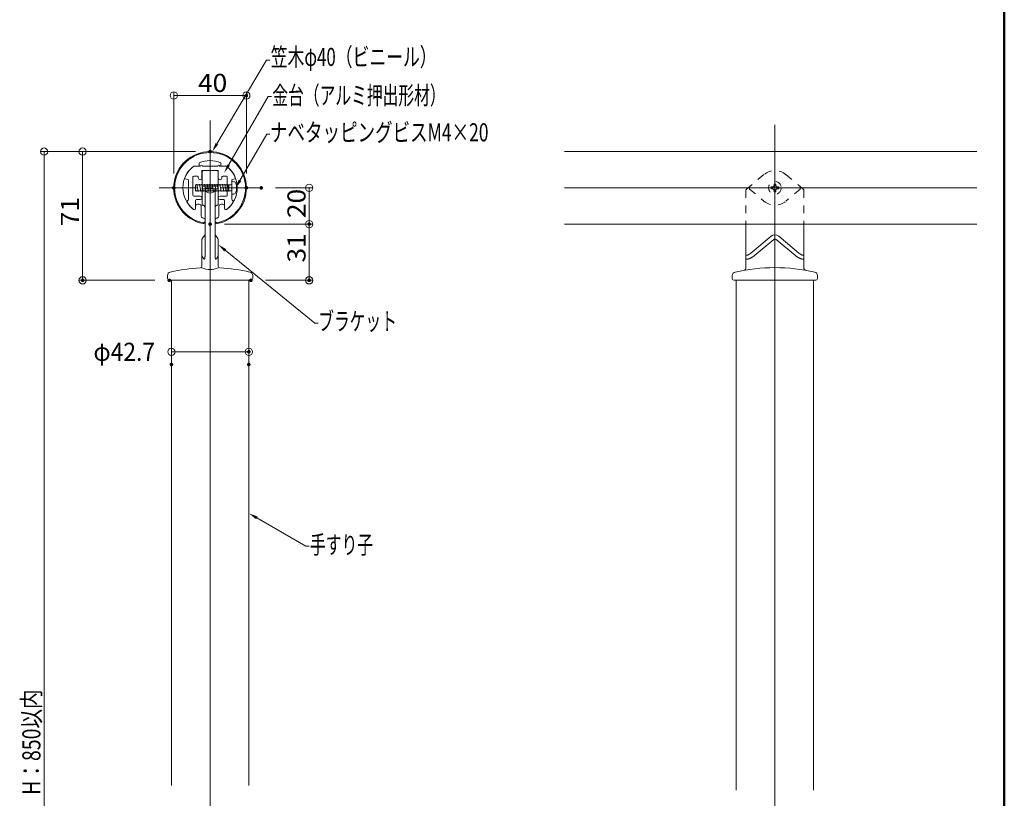
# Model space of a CAD drawing. Units: millimetres. Extents: x -1003 to 1024, y -692 to 693.
# Drawn here: x -611 to -68, y -236 to 194 of the extents above; entities that cross this region are included whole.
import ezdxf

# ---------------------------------------------------------------- set-up
doc = ezdxf.new("R2010")
doc.units = ezdxf.units.MM
doc.header["$LTSCALE"] = 5
doc.linetypes.add('JWW_CENTER1', pattern=[6.773333, 4.233333, -0.846667, 0.846667, -0.846667])
doc.linetypes.add('JWW_DASHED1', pattern=[1.693333, 0.846667, -0.846667])
for name, color, linetype in [('1', 7, 'Continuous'), ('center', 7, 'Continuous'), ('sunpou', 7, 'Continuous'), ('zumenwaku', 7, 'Continuous'), ('タッピンネジ', 7, 'Continuous'), ('笠木', 7, 'Continuous'), ('金台', 7, 'Continuous'), ('ﾌﾞﾗｹｯﾄ', 7, 'Continuous')]:
    doc.layers.add(name, color=color, linetype=linetype)
doc.styles.add('ＭＳ ゴシック', font='txt', dxfattribs={"height": 1})

# ---------------------------------------------------------------- blocks, each defined once
blk = doc.blocks.new('_ORIGIN_0-6_')
at = {"color": 1, "linetype": 'Continuous', "lineweight": 5}
blk.add_line((0, 0), (-1, 0), dxfattribs=at)
blk.add_circle((0, 0), 0.5, dxfattribs=at)
blk = doc.blocks.new('_ORIGIN_0-B_')
at = {"layer": 'sunpou', "color": 1, "linetype": 'Continuous', "lineweight": 5}
blk.add_line((0, 0), (-1, 0), dxfattribs=at)
blk.add_circle((0, 0), 0.5, dxfattribs=at)
blk = doc.blocks.new('MLeader1_0-B_')
at = {"layer": 'sunpou', "color": 1, "linetype": 'Continuous', "lineweight": 5}
for p, q in [((-99.61, 13.34), (-89.72, 5.31)), ((-89.72, 5.31), (-89.36, 5.31))]:
    blk.add_line(p, q, dxfattribs=at)
at = {"layer": 'sunpou', "color": 11, "linetype": 'Continuous', "lineweight": 13}
blk.add_solid([(-99.72, 13.21), (-100.39, 13.97), (-99.51, 13.47)], dxfattribs=at)
at = {"layer": 'sunpou', "color": 2, "linetype": 'Continuous', "lineweight": 13, "style": 'ＭＳ ゴシック', "width": 0.638136}
blk.add_text('ブラケット', height=1.996, dxfattribs=at).set_placement((-89.36, 4.51))
blk = doc.blocks.new('MLeader2_0-B_')
at = {"layer": 'sunpou', "color": 1, "linetype": 'Continuous', "lineweight": 5}
for p, q in [((-96.13, -16.18), (-90.71, -19.31)), ((-90.71, -19.31), (-90.35, -19.31))]:
    blk.add_line(p, q, dxfattribs=at)
at = {"layer": 'sunpou', "color": 11, "linetype": 'Continuous', "lineweight": 13}
blk.add_solid([(-96.21, -16.33), (-96.99, -15.68), (-96.04, -16.04)], dxfattribs=at)
at = {"layer": 'sunpou', "color": 2, "linetype": 'Continuous', "lineweight": 13, "style": 'ＭＳ ゴシック', "width": 0.638136}
blk.add_text('手すり子', height=1.996, dxfattribs=at).set_placement((-90.26, -20.14))
blk = doc.blocks.new('MLeader25_0-B_')
at = {"layer": 'sunpou', "color": 1, "linetype": 'Continuous', "lineweight": 5}
for p, q in [((-100.54, 25.08), (-95.05, 34.3)), ((-95.05, 34.3), (-94.69, 34.3))]:
    blk.add_line(p, q, dxfattribs=at)
at = {"layer": 'sunpou', "color": 11, "linetype": 'Continuous', "lineweight": 13}
blk.add_solid([(-100.4, 24.99), (-101.05, 24.22), (-100.69, 25.16)], dxfattribs=at)
at = {"layer": 'sunpou', "color": 2, "linetype": 'Continuous', "lineweight": 13, "style": 'ＭＳ ゴシック', "width": 0.680912}
blk.add_text('笠木φ40（ビニール）', height=1.9964, dxfattribs=at).set_placement((-94.6, 33.67))
blk = doc.blocks.new('MLeader26_0-B_')
at = {"layer": 'sunpou', "color": 1, "linetype": 'Continuous', "lineweight": 5}
for p, q in [((-99.24, 22.74), (-94.87, 30.31)), ((-94.87, 30.31), (-94.51, 30.31))]:
    blk.add_line(p, q, dxfattribs=at)
at = {"layer": 'sunpou', "color": 11, "linetype": 'Continuous', "lineweight": 13}
blk.add_solid([(-99.1, 22.66), (-99.74, 21.87), (-99.38, 22.82)], dxfattribs=at)
at = {"layer": 'sunpou', "color": 2, "linetype": 'Continuous', "lineweight": 13, "style": 'ＭＳ ゴシック', "width": 0.638136}
blk.add_text('金台（アルミ押出形材）', height=1.9964, dxfattribs=at).set_placement((-94.42, 29.43))
blk = doc.blocks.new('MLeader27_0-B_')
at = {"layer": 'sunpou', "color": 1, "linetype": 'Continuous', "lineweight": 5}
for p, q in [((-97.99, 21.05), (-95.04, 26.16)), ((-95.04, 26.16), (-94.68, 26.16))]:
    blk.add_line(p, q, dxfattribs=at)
at = {"layer": 'sunpou', "color": 11, "linetype": 'Continuous', "lineweight": 13}
blk.add_solid([(-97.84, 20.97), (-98.49, 20.18), (-98.13, 21.13)], dxfattribs=at)
at = {"layer": 'sunpou', "color": 2, "linetype": 'Continuous', "lineweight": 13, "style": 'ＭＳ ゴシック', "width": 0.708167}
blk.add_text('ナベタッピングビスM4×20', height=2, dxfattribs=at).set_placement((-94.68, 25.35))

msp = doc.modelspace()

# ---------------------------------------------------------------- linework, layer by layer
at = {"color": 1, "linetype": 'Continuous', "lineweight": 9}
for p, q in [((-514.43, 121.12), (-600, 121.12)), ((-514.43, 121.12), (-578.76, 121.12)), ((-470.26, 101.12), (-449.78, 101.12)), ((-498.43, 81.12), (-449.78, 81.12)), ((-498.43, 81.12), (-449.78, 81.12)), ((-536.93, 50.12), (-578.76, 50.12)), ((-475.93, 50.12), (-449.78, 50.12)), ((-527.78, 11.7), (-527.78, 12.71)), ((-485.08, 11.7), (-485.08, 12.71))]:
    msp.add_line(p, q, dxfattribs=at)
at = {"color": 1, "linetype": 'Continuous', "lineweight": 5}
for p, q in [((-598, 117.12), (-598, -534.88)), ((-576.76, 117.12), (-576.76, 54.12)), ((-451.78, 97.12), (-451.78, 85.12)), ((-451.78, 77.12), (-451.78, 54.12)), ((-523.78, 10.71), (-489.08, 10.71))]:
    msp.add_line(p, q, dxfattribs=at)
at = {"layer": '1', "color": 3, "linetype": 'Continuous', "lineweight": 5}
for p, q in [((-310.97, 121.12), (-83.53, 121.12)), ((-510.83, 91.62), (-510.83, 110.02)), ((-506.43, 110.62), (-510.35, 110.52)), ((-506.43, 110.62), (-502.52, 110.52)), ((-502.03, 91.62), (-502.03, 110.02)), ((-502.03, 102.12), (-510.83, 102.12)), ((-510.83, 100.62), (-502.03, 100.62)), ((-509.18, 99.94), (-509.18, 63.92)), ((-503.68, 99.94), (-503.68, 63.92)), ((-310.97, 81.12), (-83.53, 81.12)), ((-210.87, 81.12), (-210.87, 56.68)), ((-178.87, 81.12), (-178.87, 56.68)), ((-510.93, 72.59), (-510.93, 57.97)), ((-510.73, 73.19), (-509.39, 74.95)), ((-503.48, 74.95), (-502.14, 73.19)), ((-501.93, 72.59), (-501.93, 57.97)), ((-208.12, 65.11), (-196.99, 74.45)), ((-206.37, 63.58), (-195.51, 72.69)), ((-183.37, 63.58), (-194.23, 72.69)), ((-181.62, 65.11), (-192.75, 74.45)), ((-510.87, 63.47), (-510.93, 63.58)), ((-510.81, 63.36), (-510.87, 63.47)), ((-510.75, 63.25), (-510.81, 63.36)), ((-510.68, 63.14), (-510.75, 63.25)), ((-510.62, 63.04), (-510.68, 63.14)), ((-510.56, 62.93), (-510.62, 63.04)), ((-510.5, 62.83), (-510.56, 62.93)), ((-510.44, 62.73), (-510.5, 62.83)), ((-510.38, 62.63), (-510.44, 62.73)), ((-510.32, 62.54), (-510.38, 62.63)), ((-510.26, 62.45), (-510.32, 62.54)), ((-510.21, 62.37), (-510.26, 62.45)), ((-510.15, 62.28), (-510.21, 62.37)), ((-510.1, 62.21), (-510.15, 62.28)), ((-510.04, 62.14), (-510.1, 62.21)), ((-509.99, 62.07), (-510.04, 62.14)), ((-509.94, 62.01), (-509.99, 62.07)), ((-509.89, 61.96), (-509.94, 62.01)), ((-509.84, 61.91), (-509.89, 61.96)), ((-509.8, 61.87), (-509.84, 61.91)), ((-509.75, 61.84), (-509.8, 61.87)), ((-509.71, 61.81), (-509.75, 61.84)), ((-509.67, 61.8), (-509.71, 61.81)), ((-509.63, 61.79), (-509.67, 61.8)), ((-509.6, 61.79), (-509.63, 61.79)), ((-509.56, 61.8), (-509.6, 61.79)), ((-509.53, 61.82), (-509.56, 61.8)), ((-509.5, 61.85), (-509.53, 61.82)), ((-509.47, 61.89), (-509.5, 61.85)), ((-509.44, 61.93), (-509.47, 61.89)), ((-509.42, 61.98), (-509.44, 61.93)), ((-509.4, 62.04), (-509.42, 61.98)), ((-509.38, 62.11), (-509.4, 62.04)), ((-509.36, 62.18), (-509.38, 62.11)), ((-509.34, 62.26), (-509.36, 62.18)), ((-509.32, 62.35), (-509.34, 62.26)), ((-509.31, 62.44), (-509.32, 62.35)), ((-509.29, 62.53), (-509.31, 62.44)), ((-509.28, 62.63), (-509.29, 62.53)), ((-509.27, 62.74), (-509.28, 62.63)), ((-509.26, 62.84), (-509.27, 62.74)), ((-509.25, 62.95), (-509.26, 62.84)), ((-509.24, 63.07), (-509.25, 62.95)), ((-509.23, 63.19), (-509.24, 63.07)), ((-509.22, 63.31), (-509.23, 63.19)), ((-509.21, 63.43), (-509.22, 63.31)), ((-509.2, 63.67), (-509.21, 63.55)), ((-509.21, 63.55), (-509.21, 63.43)), ((-509.19, 63.8), (-509.2, 63.67)), ((-509.18, 63.92), (-509.19, 63.8)), ((-503.68, 63.92), (-503.68, 63.8)), ((-503.68, 63.8), (-503.67, 63.67)), ((-503.67, 63.67), (-503.66, 63.55)), ((-503.66, 63.55), (-503.65, 63.43)), ((-503.65, 63.43), (-503.65, 63.31)), ((-503.65, 63.31), (-503.64, 63.19)), ((-503.64, 63.19), (-503.63, 63.07)), ((-503.63, 63.07), (-503.62, 62.95)), ((-503.62, 62.95), (-503.61, 62.84)), ((-503.61, 62.84), (-503.6, 62.74)), ((-503.6, 62.74), (-503.59, 62.63)), ((-503.59, 62.63), (-503.57, 62.53)), ((-503.57, 62.53), (-503.56, 62.44)), ((-503.56, 62.44), (-503.54, 62.35)), ((-503.54, 62.35), (-503.53, 62.26)), ((-503.53, 62.26), (-503.51, 62.18)), ((-503.51, 62.18), (-503.49, 62.11)), ((-503.49, 62.11), (-503.47, 62.04)), ((-503.47, 62.04), (-503.45, 61.98)), ((-503.45, 61.98), (-503.42, 61.93)), ((-503.42, 61.93), (-503.4, 61.89)), ((-503.4, 61.89), (-503.37, 61.85)), ((-503.37, 61.85), (-503.34, 61.82)), ((-503.34, 61.82), (-503.31, 61.8)), ((-503.31, 61.8), (-503.27, 61.79)), ((-503.27, 61.79), (-503.24, 61.79)), ((-503.24, 61.79), (-503.2, 61.8)), ((-503.2, 61.8), (-503.16, 61.81)), ((-503.16, 61.81), (-503.11, 61.84)), ((-503.11, 61.84), (-503.07, 61.87)), ((-503.07, 61.87), (-503.02, 61.91)), ((-503.02, 61.91), (-502.98, 61.96)), ((-502.98, 61.96), (-502.93, 62.01)), ((-502.93, 62.01), (-502.88, 62.07)), ((-502.88, 62.07), (-502.82, 62.14)), ((-502.82, 62.14), (-502.77, 62.21)), ((-502.77, 62.21), (-502.72, 62.28)), ((-502.72, 62.28), (-502.66, 62.37)), ((-502.66, 62.37), (-502.6, 62.45)), ((-502.6, 62.45), (-502.55, 62.54)), ((-502.55, 62.54), (-502.49, 62.63)), ((-502.49, 62.63), (-502.43, 62.73)), ((-502.43, 62.73), (-502.37, 62.83)), ((-502.37, 62.83), (-502.31, 62.93)), ((-502.31, 62.93), (-502.25, 63.04)), ((-502.25, 63.04), (-502.18, 63.14)), ((-502.18, 63.14), (-502.12, 63.25)), ((-502.12, 63.25), (-502.06, 63.36)), ((-502.06, 63.36), (-502, 63.47)), ((-502, 63.47), (-501.93, 63.58)), ((-501.93, 63.58), (-501.93, 63.58)), ((-210.81, 63.93), (-210.87, 63.92)), ((-210.87, 63.92), (-210.87, 63.92)), ((-210.77, 61.8), (-210.87, 61.8)), ((-210.75, 63.94), (-210.81, 63.93)), ((-210.67, 61.8), (-210.77, 61.8)), ((-210.69, 63.94), (-210.75, 63.94)), ((-210.63, 63.95), (-210.69, 63.94)), ((-210.58, 61.81), (-210.67, 61.8)), ((-210.57, 63.96), (-210.63, 63.95)), ((-210.48, 61.81), (-210.58, 61.81)), ((-210.51, 63.96), (-210.57, 63.96)), ((-210.44, 63.97), (-210.51, 63.96)), ((-210.38, 61.82), (-210.48, 61.81)), ((-210.38, 63.98), (-210.44, 63.97)), ((-210.32, 63.99), (-210.38, 63.98)), ((-210.28, 61.82), (-210.38, 61.82)), ((-210.26, 64), (-210.32, 63.99)), ((-210.18, 61.83), (-210.28, 61.82)), ((-210.2, 64.01), (-210.26, 64)), ((-210.15, 64.02), (-210.2, 64.01)), ((-210.09, 61.84), (-210.18, 61.83)), ((-210.09, 64.03), (-210.15, 64.02)), ((-210.03, 64.04), (-210.09, 64.03)), ((-209.99, 61.85), (-210.09, 61.84)), ((-209.97, 64.06), (-210.03, 64.04)), ((-209.9, 61.87), (-209.99, 61.85)), ((-209.91, 64.08), (-209.97, 64.06)), ((-209.85, 64.09), (-209.91, 64.08)), ((-209.8, 61.88), (-209.9, 61.87)), ((-209.8, 64.11), (-209.85, 64.09)), ((-209.74, 64.13), (-209.8, 64.11)), ((-209.7, 61.9), (-209.8, 61.88)), ((-209.68, 64.15), (-209.74, 64.13)), ((-209.61, 61.92), (-209.7, 61.9)), ((-209.63, 64.17), (-209.68, 64.15)), ((-209.57, 64.19), (-209.63, 64.17)), ((-209.52, 61.94), (-209.61, 61.92)), ((-209.52, 64.22), (-209.57, 64.19)), ((-209.46, 64.24), (-209.52, 64.22)), ((-209.42, 61.96), (-209.52, 61.94)), ((-209.41, 64.27), (-209.46, 64.24)), ((-209.33, 61.99), (-209.42, 61.96)), ((-209.35, 64.29), (-209.41, 64.27)), ((-209.3, 64.32), (-209.35, 64.29)), ((-209.24, 62.02), (-209.33, 61.99)), ((-209.25, 64.35), (-209.3, 64.32)), ((-209.19, 64.38), (-209.25, 64.35)), ((-209.15, 62.04), (-209.24, 62.02)), ((-209.14, 64.41), (-209.19, 64.38)), ((-209.05, 62.07), (-209.15, 62.04)), ((-209.09, 64.44), (-209.14, 64.41)), ((-209.04, 64.47), (-209.09, 64.44)), ((-208.96, 62.11), (-209.05, 62.07)), ((-208.98, 64.5), (-209.04, 64.47)), ((-208.93, 64.54), (-208.98, 64.5)), ((-208.87, 62.14), (-208.96, 62.11)), ((-208.88, 64.57), (-208.93, 64.54)), ((-208.83, 64.6), (-208.88, 64.57)), ((-208.78, 62.18), (-208.87, 62.14)), ((-208.78, 64.64), (-208.83, 64.6)), ((-208.73, 64.67), (-208.78, 64.64)), ((-208.69, 62.21), (-208.78, 62.18)), ((-208.68, 64.71), (-208.73, 64.67)), ((-208.6, 62.25), (-208.69, 62.21)), ((-208.63, 64.74), (-208.68, 64.71)), ((-208.57, 64.78), (-208.63, 64.74)), ((-208.52, 62.29), (-208.6, 62.25)), ((-208.52, 64.82), (-208.57, 64.78)), ((-208.47, 64.85), (-208.52, 64.82)), ((-208.43, 62.33), (-208.52, 62.29)), ((-208.42, 64.89), (-208.47, 64.85)), ((-208.34, 62.37), (-208.43, 62.33)), ((-208.37, 64.93), (-208.42, 64.89)), ((-208.32, 64.96), (-208.37, 64.93)), ((-208.25, 62.42), (-208.34, 62.37)), ((-208.27, 65), (-208.32, 64.96)), ((-208.22, 65.04), (-208.27, 65)), ((-208.16, 62.46), (-208.25, 62.42)), ((-208.17, 65.08), (-208.22, 65.04)), ((-208.12, 65.11), (-208.17, 65.08)), ((-208.08, 62.51), (-208.16, 62.46)), ((-207.99, 62.55), (-208.08, 62.51)), ((-207.9, 62.6), (-207.99, 62.55)), ((-207.82, 62.65), (-207.9, 62.6)), ((-207.73, 62.7), (-207.82, 62.65)), ((-207.64, 62.75), (-207.73, 62.7)), ((-207.56, 62.8), (-207.64, 62.75)), ((-207.47, 62.86), (-207.56, 62.8)), ((-207.39, 62.91), (-207.47, 62.86)), ((-207.3, 62.96), (-207.39, 62.91)), ((-207.22, 63.02), (-207.3, 62.96)), ((-207.13, 63.07), (-207.22, 63.02)), ((-207.05, 63.13), (-207.13, 63.07)), ((-206.96, 63.18), (-207.05, 63.13)), ((-206.88, 63.24), (-206.96, 63.18)), ((-206.79, 63.29), (-206.88, 63.24)), ((-206.71, 63.35), (-206.79, 63.29)), ((-206.62, 63.41), (-206.71, 63.35)), ((-206.54, 63.46), (-206.62, 63.41)), ((-206.46, 63.52), (-206.54, 63.46)), ((-206.37, 63.58), (-206.46, 63.52)), ((-183.37, 63.58), (-183.29, 63.52)), ((-183.29, 63.52), (-183.2, 63.46)), ((-183.2, 63.46), (-183.12, 63.41)), ((-183.12, 63.41), (-183.03, 63.35)), ((-183.03, 63.35), (-182.95, 63.29)), ((-182.95, 63.29), (-182.87, 63.24)), ((-182.87, 63.24), (-182.78, 63.18)), ((-182.78, 63.18), (-182.7, 63.13)), ((-182.7, 63.13), (-182.61, 63.07)), ((-182.61, 63.07), (-182.53, 63.02)), ((-182.53, 63.02), (-182.44, 62.96)), ((-182.44, 62.96), (-182.36, 62.91)), ((-182.36, 62.91), (-182.27, 62.86)), ((-182.27, 62.86), (-182.19, 62.8)), ((-182.19, 62.8), (-182.1, 62.75)), ((-182.1, 62.75), (-182.01, 62.7)), ((-182.01, 62.7), (-181.93, 62.65)), ((-181.93, 62.65), (-181.84, 62.6)), ((-181.84, 62.6), (-181.76, 62.55)), ((-181.76, 62.55), (-181.67, 62.51)), ((-181.67, 62.51), (-181.58, 62.46)), ((-181.62, 65.11), (-181.57, 65.08)), ((-181.58, 62.46), (-181.49, 62.42)), ((-181.57, 65.08), (-181.52, 65.04)), ((-181.52, 65.04), (-181.47, 65)), ((-181.49, 62.42), (-181.41, 62.37)), ((-181.47, 65), (-181.42, 64.96)), ((-181.42, 64.96), (-181.37, 64.93)), ((-181.41, 62.37), (-181.32, 62.33)), ((-181.37, 64.93), (-181.32, 64.89)), ((-181.32, 64.89), (-181.27, 64.85)), ((-181.32, 62.33), (-181.23, 62.29)), ((-181.27, 64.85), (-181.22, 64.82)), ((-181.23, 62.29), (-181.14, 62.25)), ((-181.22, 64.82), (-181.17, 64.78)), ((-181.17, 64.78), (-181.12, 64.74)), ((-181.14, 62.25), (-181.05, 62.21)), ((-181.12, 64.74), (-181.07, 64.71)), ((-181.07, 64.71), (-181.02, 64.67)), ((-181.05, 62.21), (-180.96, 62.18)), ((-181.02, 64.67), (-180.97, 64.64)), ((-180.97, 64.64), (-180.91, 64.6)), ((-180.96, 62.18), (-180.87, 62.14)), ((-180.91, 64.6), (-180.86, 64.57)), ((-180.87, 62.14), (-180.78, 62.11)), ((-180.86, 64.57), (-180.81, 64.54)), ((-180.81, 64.54), (-180.76, 64.5)), ((-180.78, 62.11), (-180.69, 62.07)), ((-180.76, 64.5), (-180.71, 64.47)), ((-180.71, 64.47), (-180.65, 64.44)), ((-180.69, 62.07), (-180.6, 62.04)), ((-180.65, 64.44), (-180.6, 64.41)), ((-180.6, 64.41), (-180.55, 64.38)), ((-180.6, 62.04), (-180.51, 62.02)), ((-180.55, 64.38), (-180.5, 64.35)), ((-180.51, 62.02), (-180.41, 61.99)), ((-180.5, 64.35), (-180.44, 64.32)), ((-180.44, 64.32), (-180.39, 64.29)), ((-180.41, 61.99), (-180.32, 61.96)), ((-180.39, 64.29), (-180.34, 64.27)), ((-180.34, 64.27), (-180.28, 64.24)), ((-180.32, 61.96), (-180.23, 61.94)), ((-180.28, 64.24), (-180.23, 64.22)), ((-180.23, 64.22), (-180.17, 64.19)), ((-180.23, 61.94), (-180.13, 61.92)), ((-180.17, 64.19), (-180.12, 64.17)), ((-180.13, 61.92), (-180.04, 61.9)), ((-180.12, 64.17), (-180.06, 64.15)), ((-180.06, 64.15), (-180, 64.13)), ((-180.04, 61.9), (-179.94, 61.88)), ((-180, 64.13), (-179.95, 64.11)), ((-179.95, 64.11), (-179.89, 64.09)), ((-179.94, 61.88), (-179.85, 61.87)), ((-179.89, 64.09), (-179.83, 64.08)), ((-179.85, 61.87), (-179.75, 61.85)), ((-179.83, 64.08), (-179.77, 64.06)), ((-179.77, 64.06), (-179.72, 64.04)), ((-179.75, 61.85), (-179.66, 61.84)), ((-179.72, 64.04), (-179.66, 64.03)), ((-179.66, 64.03), (-179.6, 64.02)), ((-179.66, 61.84), (-179.56, 61.83)), ((-179.6, 64.02), (-179.54, 64.01)), ((-179.56, 61.83), (-179.46, 61.82)), ((-179.54, 64.01), (-179.48, 64)), ((-179.48, 64), (-179.42, 63.99)), ((-179.46, 61.82), (-179.36, 61.82)), ((-179.42, 63.99), (-179.36, 63.98)), ((-179.36, 63.98), (-179.3, 63.97)), ((-179.36, 61.82), (-179.27, 61.81)), ((-179.3, 63.97), (-179.24, 63.96)), ((-179.27, 61.81), (-179.17, 61.81)), ((-179.24, 63.96), (-179.18, 63.96)), ((-179.18, 63.96), (-179.12, 63.95)), ((-179.17, 61.81), (-179.07, 61.8)), ((-179.12, 63.95), (-179.06, 63.94)), ((-179.07, 61.8), (-178.97, 61.8)), ((-179.06, 63.94), (-178.99, 63.94)), ((-178.99, 63.94), (-178.93, 63.93)), ((-178.97, 61.8), (-178.87, 61.8)), ((-178.93, 63.93), (-178.87, 63.92)), ((-529.93, 51.12), (-529.93, 52.74)), ((-528.93, 50.12), (-483.93, 50.12)), ((-527.78, 50.12), (-527.78, -228.57)), ((-485.08, 50.12), (-485.08, -228.57)), ((-482.93, 51.12), (-482.93, 52.74)), ((-218.37, 51.12), (-218.37, 52.74)), ((-218.37, 51.12), (-218.37, 52.74)), ((-217.37, 50.12), (-172.37, 50.12)), ((-216.22, 50.12), (-216.22, -231.07)), ((-173.52, 50.12), (-173.52, -231.07)), ((-171.37, 51.12), (-171.37, 52.74)), ((-171.37, 51.12), (-171.37, 52.74))]:
    msp.add_line(p, q, dxfattribs=at)
for centre, radius, start, end in [((-510.33, 110.02), 0.5, 91.5329, 180), ((-502.53, 110.02), 0.5, 360, 88.5248), ((-506.43, 101.35), 3.09, 207.0514, 332.9486), ((-510.68, 90.12), 1.5, 0, 90), ((-502.18, 90.12), 1.5, 90, 180), ((-509.93, 72.59), 1, 142.7336, 180), ((-510.18, 75.56), 1, 322.7336, 0), ((-502.68, 75.56), 1, 180, 217.2664), ((-502.93, 72.59), 1, 360, 37.2664), ((-194.87, 71.92), 3.3, 50, 130), ((-194.87, 71.92), 1, 50, 130), ((-527.93, 52.74), 2, 102.6731, 180), ((-506.43, -42.88), 100, 93.1216, 102.6731), ((-511.93, 57.97), 1, 273.1216, 360), ((-506.43, 66.66), 10.65, 244.9949, 295.0051), ((-500.93, 57.97), 1, 180, 266.8784), ((-506.43, -42.88), 100, 77.3269, 86.8784), ((-484.93, 52.74), 2, 360, 77.3269), ((-216.37, 52.74), 2, 102.6731, 180), ((-216.37, 52.74), 2, 102.6731, 180), ((-194.87, -42.88), 100, 77.3269, 102.6731), ((-211.87, 56.68), 1, 279.69, 0), ((-177.87, 56.68), 1, 180, 260.31), ((-173.37, 52.74), 2, 360, 77.3269), ((-173.37, 52.74), 2, 360, 77.3269), ((-528.93, 51.12), 1, 180, 270), ((-483.93, 51.12), 1, 270, 0), ((-217.37, 51.12), 1, 180, 270), ((-172.37, 51.12), 1, 270, 0)]:
    msp.add_arc(centre, radius, start, end, dxfattribs=at)
at = {"layer": 'center', "color": 5, "linetype": 'Continuous', "lineweight": 13}
for p, q in [((-506.43, 138.31), (-506.43, -608.88)), ((-310.97, 101.12), (-83.53, 101.12))]:
    msp.add_line(p, q, dxfattribs=at)
at = {"layer": 'center', "color": 5, "linetype": 'Continuous', "lineweight": 9}
msp.add_line((-194.87, 135.81), (-194.87, -635.75), dxfattribs=at)
at = {"layer": 'center', "color": 5, "linetype": 'JWW_CENTER1', "lineweight": 13}
for p, q in [((-506.43, 75.38), (-506.43, 129.18)), ((-534.61, 101.12), (-478.26, 101.12))]:
    msp.add_line(p, q, dxfattribs=at)
at = {"layer": 'DEFPOINTS', "color": 7, "linetype": 'Continuous', "lineweight": 5, "const_width": 1}
for points in [[(-485.93, 152.03, 0.414214), (-486.43, 152.53, 0.414214), (-486.93, 152.03, 0.414214), (-486.43, 151.53, 0.414214)], [(-505.93, 121.12, 0.414214), (-506.43, 121.62, 0.414214), (-506.93, 121.12, 0.414214), (-506.43, 120.62, 0.414214)], [(-505.93, 121.12, 0.414214), (-506.43, 121.62, 0.414214), (-506.93, 121.12, 0.414214), (-506.43, 120.62, 0.414214)], [(-525.93, 101.12, 0.414214), (-526.43, 101.62, 0.414214), (-526.93, 101.12, 0.414214), (-526.43, 100.62, 0.414214)], [(-485.93, 101.12, 0.414214), (-486.43, 101.62, 0.414214), (-486.93, 101.12, 0.414214), (-486.43, 100.62, 0.414214)], [(-477.76, 101.12, 0.414214), (-478.26, 101.62, 0.414214), (-478.76, 101.12, 0.414214), (-478.26, 100.62, 0.414214)], [(-505.93, 81.12, 0.414214), (-506.43, 81.62, 0.414214), (-506.93, 81.12, 0.414214), (-506.43, 80.62, 0.414214)], [(-505.93, 81.12, 0.414214), (-506.43, 81.62, 0.414214), (-506.93, 81.12, 0.414214), (-506.43, 80.62, 0.414214)], [(-451.28, 81.12, 0.414214), (-451.78, 81.62, 0.414214), (-452.28, 81.12, 0.414214), (-451.78, 80.62, 0.414214)], [(-576.26, 50.12, 0.414214), (-576.76, 50.62, 0.414214), (-577.26, 50.12, 0.414214), (-576.76, 49.62, 0.414214)], [(-528.43, 50.12, 0.414214), (-528.93, 50.62, 0.414214), (-529.43, 50.12, 0.414214), (-528.93, 49.62, 0.414214)], [(-483.43, 50.12, 0.414214), (-483.93, 50.62, 0.414214), (-484.43, 50.12, 0.414214), (-483.93, 49.62, 0.414214)], [(-451.28, 50.12, 0.414214), (-451.78, 50.62, 0.414214), (-452.28, 50.12, 0.414214), (-451.78, 49.62, 0.414214)], [(-484.58, 10.71, 0.414214), (-485.08, 11.21, 0.414214), (-485.58, 10.71, 0.414214), (-485.08, 10.21, 0.414214)], [(-527.28, 3.7, 0.414214), (-527.78, 4.2, 0.414214), (-528.28, 3.7, 0.414214), (-527.78, 3.2, 0.414214)], [(-484.58, 3.7, 0.414214), (-485.08, 4.2, 0.414214), (-485.58, 3.7, 0.414214), (-485.08, 3.2, 0.414214)]]:
    msp.add_lwpolyline(points, format="xyb", close=True, dxfattribs=at)
at = {"layer": 'sunpou', "color": 1, "linetype": 'Continuous', "lineweight": 9}
for p, q in [((-526.43, 109.12), (-526.43, 154.03)), ((-486.43, 109.12), (-486.43, 154.03))]:
    msp.add_line(p, q, dxfattribs=at)
at = {"layer": 'sunpou', "color": 1, "linetype": 'Continuous', "lineweight": 5}
msp.add_line((-522.43, 152.03), (-490.43, 152.03), dxfattribs=at)
at = {"layer": 'zumenwaku', "color": 6, "linetype": 'Continuous', "lineweight": 50}
msp.add_line((-68.34, -692.49), (-68.34, 692.51), dxfattribs=at)
at = {"layer": 'タッピンネジ', "color": 4, "linetype": 'Continuous', "lineweight": 5}
for p, q in [((-494.43, 104.62), (-494.43, 97.62)), ((-493.31, 104.53), (-494.43, 104.62)), ((-508.83, 102.77), (-514.43, 102.77)), ((-514.43, 102.77), (-514.43, 99.47)), ((-514.2, 99.12), (-514.43, 100.48)), ((-514.43, 99.47), (-508.83, 99.47)), ((-514.2, 99.12), (-514.13, 99.47)), ((-513.78, 102.77), (-513.72, 103.12)), ((-513.02, 99.12), (-513.72, 103.12)), ((-513.02, 99.12), (-512.95, 99.47)), ((-512.37, 102.77), (-512.31, 103.12)), ((-511.61, 99.12), (-512.31, 103.12)), ((-511.61, 99.12), (-511.54, 99.47)), ((-510.96, 102.77), (-510.9, 103.12)), ((-510.2, 99.12), (-510.9, 103.12)), ((-510.2, 99.12), (-510.13, 99.47)), ((-509.55, 102.77), (-509.49, 103.12)), ((-508.79, 99.12), (-509.49, 103.12)), ((-508.83, 102.77), (-500.03, 102.77)), ((-508.83, 99.47), (-500.03, 99.47)), ((-508.79, 99.12), (-508.72, 99.47)), ((-508.14, 102.77), (-508.08, 103.12)), ((-507.38, 99.12), (-508.08, 103.12)), ((-507.38, 99.12), (-507.31, 99.47)), ((-506.73, 102.77), (-506.67, 103.12)), ((-505.97, 99.12), (-506.67, 103.12)), ((-505.97, 99.12), (-505.9, 99.47)), ((-505.32, 102.77), (-505.26, 103.12)), ((-504.56, 99.12), (-505.26, 103.12)), ((-504.56, 99.12), (-504.49, 99.47)), ((-503.91, 102.77), (-503.85, 103.12)), ((-503.15, 99.12), (-503.85, 103.12)), ((-503.15, 99.12), (-503.08, 99.47)), ((-502.5, 102.77), (-502.44, 103.12)), ((-501.74, 99.12), (-502.44, 103.12)), ((-501.74, 99.12), (-501.67, 99.47)), ((-501.09, 102.77), (-501.03, 103.12)), ((-500.33, 99.12), (-501.03, 103.12)), ((-500.33, 99.12), (-500.26, 99.47)), ((-496.93, 102.77), (-500.03, 102.77)), ((-500.03, 99.47), (-496.93, 99.47)), ((-499.68, 102.77), (-499.62, 103.12)), ((-498.92, 99.12), (-499.62, 103.12)), ((-498.92, 99.12), (-498.85, 99.47)), ((-498.27, 102.77), (-498.21, 103.12)), ((-497.51, 99.12), (-498.21, 103.12)), ((-497.51, 99.12), (-497.44, 99.47)), ((-494.63, 102.77), (-496.93, 102.77)), ((-496.93, 99.47), (-494.63, 99.47)), ((-496.86, 102.77), (-496.8, 103.12)), ((-496.1, 99.12), (-496.8, 103.12)), ((-496.1, 99.12), (-496.03, 99.47)), ((-496.03, 99.47), (-496.03, 102.77)), ((-494.43, 97.62), (-493.31, 97.72))]:
    msp.add_line(p, q, dxfattribs=at)
for centre, radius, start, end in [((-493.43, 103.23), 1.3, 15.8809, 85), ((-500.83, 101.12), 9, 344.1191, 15.8809), ((-494.63, 102.97), 0.2, 270, 0), ((-494.63, 99.27), 0.2, 0, 90), ((-493.43, 99.02), 1.3, 275, 344.1191)]:
    msp.add_arc(centre, radius, start, end, dxfattribs=at)
at = {"layer": '笠木', "color": 6, "linetype": 'Continuous', "lineweight": 5}
for p, q in [((-512.43, 113.12), (-512.43, 114.87)), ((-500.43, 113.12), (-500.43, 114.87)), ((-512.43, 113.12), (-515.43, 113.12)), ((-500.43, 113.12), (-497.43, 113.12)), ((-514.43, 91.12), (-514.43, 89.77)), ((-514.43, 89.77), (-514.43, 91.12)), ((-513.43, 92.12), (-512.53, 92.12)), ((-511.33, 85.61), (-511.33, 90.92)), ((-501.53, 85.61), (-501.53, 90.92)), ((-499.43, 92.12), (-500.33, 92.12)), ((-498.43, 91.12), (-498.43, 89.77)), ((-498.43, 89.77), (-498.43, 91.12)), ((-509.18, 82.36), (-509.18, 83.37)), ((-503.68, 82.36), (-503.68, 83.37))]:
    msp.add_line(p, q, dxfattribs=at)
for centre, radius, start, end in [((-506.43, 101.06), 20.07, 281.2299, 258.7701), ((-506.43, 101.05), 19.57, 281.5324, 258.4676), ((-506.43, 101.12), 15, 66.4218, 113.5782), ((-506.43, 101.12), 15, 126.8699, 232.5267), ((-506.43, 101.12), 15, 307.4733, 53.1301), ((-515.13, 89.77), 0.7, 232.5267, 0), ((-513.43, 91.12), 1, 90, 180), ((-512.53, 90.92), 1.2, 0, 90), ((-500.33, 90.92), 1.2, 90, 180), ((-499.43, 91.12), 1, 0, 90), ((-497.73, 89.77), 0.7, 180, 307.4733), ((-510.33, 85.61), 1, 180, 255.892), ((-508.67, 87.81), 3.7, 239.0256, 248.7031), ((-510.18, 82.87), 1, 260.6676, 0), ((-510.18, 82.36), 1, 260.9153, 0), ((-510.18, 83.37), 1, 0, 80.4059), ((-502.68, 83.37), 1, 99.5941, 180), ((-502.68, 82.87), 1, 180, 279.3324), ((-502.68, 82.36), 1, 180, 279.0847), ((-504.19, 87.81), 3.7, 291.2969, 300.9744), ((-502.53, 85.61), 1, 284.108, 0)]:
    msp.add_arc(centre, radius, start, end, dxfattribs=at)
at = {"layer": '金台', "color": 3, "linetype": 'Continuous', "lineweight": 5}
for p, q in [((-511.68, 113.12), (-515.43, 113.12)), ((-510.93, 110.62), (-506.43, 110.62)), ((-510.93, 106.62), (-510.93, 110.62)), ((-506.61, 113.12), (-510.68, 113.12)), ((-506.43, 110.62), (-501.93, 110.62)), ((-502.18, 113.12), (-506.26, 113.12)), ((-501.93, 110.62), (-501.93, 106.62)), ((-497.43, 113.12), (-501.18, 113.12)), ((-520.53, 106.25), (-518.43, 105.49)), ((-518.43, 105.49), (-518.43, 101.3)), ((-515.93, 97.12), (-515.93, 107.12)), ((-515.43, 107.62), (-513.43, 107.62)), ((-512.93, 107.12), (-512.93, 106.62)), ((-499.93, 106.62), (-499.93, 107.12)), ((-499.43, 107.62), (-497.43, 107.62)), ((-496.93, 107.12), (-496.93, 97.12)), ((-494.43, 105.49), (-492.34, 106.25)), ((-494.43, 101.3), (-494.43, 105.49)), ((-518.43, 100.95), (-518.43, 94.79)), ((-494.43, 94.79), (-494.43, 100.95)), ((-518.94, 93.93), (-518.99, 93.89)), ((-511.93, 96.62), (-515.43, 96.62)), ((-514.43, 89.77), (-514.43, 94.12)), ((-513.93, 94.62), (-511.93, 94.62)), ((-497.43, 96.62), (-500.93, 96.62)), ((-500.93, 94.62), (-498.93, 94.62)), ((-498.43, 94.12), (-498.43, 89.77)), ((-493.87, 93.89), (-493.93, 93.93))]:
    msp.add_line(p, q, dxfattribs=at)
for centre, radius, start, end in [((-506.43, 101.12), 15, 126.8699, 160), ((-511.18, 113.12), 0.5, 0, 180), ((-506.43, 113.02), 0.2, 150, 270), ((-506.43, 113.02), 0.2, 270, 30), ((-501.68, 113.12), 0.5, 0, 180), ((-506.43, 101.12), 15, 20, 53.1301), ((-515.43, 107.12), 0.5, 90, 180), ((-513.43, 107.12), 0.5, 0, 90), ((-511.93, 106.62), 1, 180, 270), ((-511.93, 106.62), 1, 270, 0), ((-500.93, 106.62), 1, 180, 270), ((-500.93, 106.62), 1, 270, 0), ((-499.43, 107.12), 0.5, 90, 180), ((-497.43, 107.12), 0.5, 0, 90), ((-518.33, 101.12), 0.2, 360, 120), ((-518.33, 101.12), 0.2, 240, 0), ((-494.53, 101.12), 0.2, 60, 180), ((-494.53, 101.12), 0.2, 180, 300), ((-518.74, 93.46), 0.5, 119.9264, 211.9025), ((-506.43, 101.12), 15, 211.9025, 232.5267), ((-519.43, 94.79), 1, 299.9264, 360), ((-515.43, 97.12), 0.5, 180, 270), ((-513.93, 94.12), 0.5, 90, 180), ((-511.93, 95.62), 1, 270, 90), ((-500.93, 95.62), 1, 90, 270), ((-498.93, 94.12), 0.5, 0, 90), ((-497.43, 97.12), 0.5, 270, 0), ((-506.43, 101.12), 15, 307.4733, 328.0975), ((-493.43, 94.79), 1, 180, 240.0736), ((-494.12, 93.46), 0.5, 328.0975, 60.0736), ((-515.13, 89.77), 0.7, 232.5267, 0), ((-497.73, 89.77), 0.7, 180, 307.4733)]:
    msp.add_arc(centre, radius, start, end, dxfattribs=at)
at = {"layer": 'ﾌﾞﾗｹｯﾄ', "color": 7, "linetype": 'JWW_DASHED1', "lineweight": 5}
for p, q in [((-210.69, 100.25), (-200.98, 108.4)), ((-194.37, 103.22), (-195.37, 103.22)), ((-195.37, 103.22), (-195.37, 102.5)), ((-194.37, 102.5), (-194.37, 103.22)), ((-179.05, 100.25), (-188.77, 108.4)), ((-210.87, 99.87), (-210.87, 81.12)), ((-208.87, 101.78), (-208.87, 100.47)), ((-208.87, 100.47), (-200.98, 93.85)), ((-196.25, 101.62), (-196.97, 101.62)), ((-196.97, 101.62), (-196.97, 100.62)), ((-196.97, 100.62), (-196.25, 100.62)), ((-195.37, 99.75), (-195.37, 99.02)), ((-195.37, 99.02), (-194.37, 99.02)), ((-194.37, 99.02), (-194.37, 99.75)), ((-192.77, 101.62), (-193.5, 101.62)), ((-193.5, 100.62), (-192.77, 100.62)), ((-192.77, 100.62), (-192.77, 101.62)), ((-180.87, 100.47), (-188.77, 93.85)), ((-180.87, 101.78), (-180.87, 100.47)), ((-178.87, 99.87), (-178.87, 81.12))]:
    msp.add_line(p, q, dxfattribs=at)
at = {"layer": 'ﾌﾞﾗｹｯﾄ', "color": 7, "linetype": 'Continuous', "lineweight": 5}
for p, q in [((-510.68, 91.62), (-510.83, 91.62)), ((-502.18, 91.62), (-502.03, 91.62))]:
    msp.add_line(p, q, dxfattribs=at)
at = {"layer": 'ﾌﾞﾗｹｯﾄ', "color": 7, "linetype": 'JWW_DASHED1', "lineweight": 5}
msp.add_circle((-194.87, 101.12), 3.5, dxfattribs=at)
for centre, radius, start, end in [((-194.87, 101.12), 9.5, 50, 130), ((-210.37, 99.87), 0.5, 130, 180), ((-196.25, 102.5), 0.875, 270, 0), ((-196.25, 99.75), 0.875, 0, 90), ((-193.5, 102.5), 0.875, 180, 270), ((-193.5, 99.75), 0.875, 90, 180), ((-179.37, 99.87), 0.5, 0, 50), ((-179.37, 99.87), 0.5, 0, 50), ((-194.87, 101.12), 9.5, 230, 310)]:
    msp.add_arc(centre, radius, start, end, dxfattribs=at)

# ---------------------------------------------------------------- block references
at = {"color": 1, "linetype": 'Continuous', "lineweight": 5, "xscale": 4, "yscale": 4}
for p, rotation in [((-598, 121.12), 90), ((-576.76, 121.12), 90), ((-451.78, 101.12), 90), ((-451.78, 81.12), 270), ((-451.78, 81.12), 90), ((-576.76, 50.12), 270), ((-451.78, 50.12), 270), ((-527.78, 10.71), 180)]:
    msp.add_blockref('_ORIGIN_0-6_', p, dxfattribs=dict(at, rotation=rotation))
msp.add_blockref('_ORIGIN_0-6_', (-485.08, 10.71), dxfattribs=at)
at = {"layer": 'sunpou', "color": 7, "linetype": 'Continuous', "lineweight": 13, "xscale": 5, "yscale": 5}
for name in ['MLeader25_0-B_', 'MLeader26_0-B_', 'MLeader27_0-B_', 'MLeader1_0-B_', 'MLeader2_0-B_']:
    msp.add_blockref(name, (0, 0), dxfattribs=at)
at = {"layer": 'sunpou', "color": 1, "linetype": 'Continuous', "lineweight": 5, "xscale": 4, "yscale": 4, "rotation": 180}
msp.add_blockref('_ORIGIN_0-B_', (-526.43, 152.03), dxfattribs=at)
at = {"layer": 'sunpou', "color": 1, "linetype": 'Continuous', "lineweight": 5, "xscale": 4, "yscale": 4}
msp.add_blockref('_ORIGIN_0-B_', (-486.43, 152.03), dxfattribs=at)

# ---------------------------------------------------------------- texts
at = {"color": 2, "linetype": 'Continuous', "lineweight": 5, "style": 'ＭＳ ゴシック'}
for s, height, width, p in [('20', 9.982, 1.065897, (-453.78, 84.46)), ('71', 9.982, 1.065897, (-578.75, 79.96)), ('31', 9.982, 1.065897, (-453.78, 59.96)), (' H：850以内', 10, 0.790364, (-600, -236.08))]:
    msp.add_text(s, height=height, rotation=90, dxfattribs=dict(at, width=width)).set_placement(p)
at = {"color": 2, "linetype": 'Continuous', "lineweight": 5, "style": 'ＭＳ ゴシック', "width": 0.92331}
msp.add_text('φ42.7', height=9.982, dxfattribs=at).set_placement((-570.8, 5.71))
at = {"layer": 'sunpou', "color": 2, "linetype": 'Continuous', "lineweight": 13, "style": 'ＭＳ ゴシック', "width": 1.065897}
msp.add_text('40', height=9.982, dxfattribs=at).set_placement((-513.1, 154.03))

doc.saveas('drawing.dxf')
